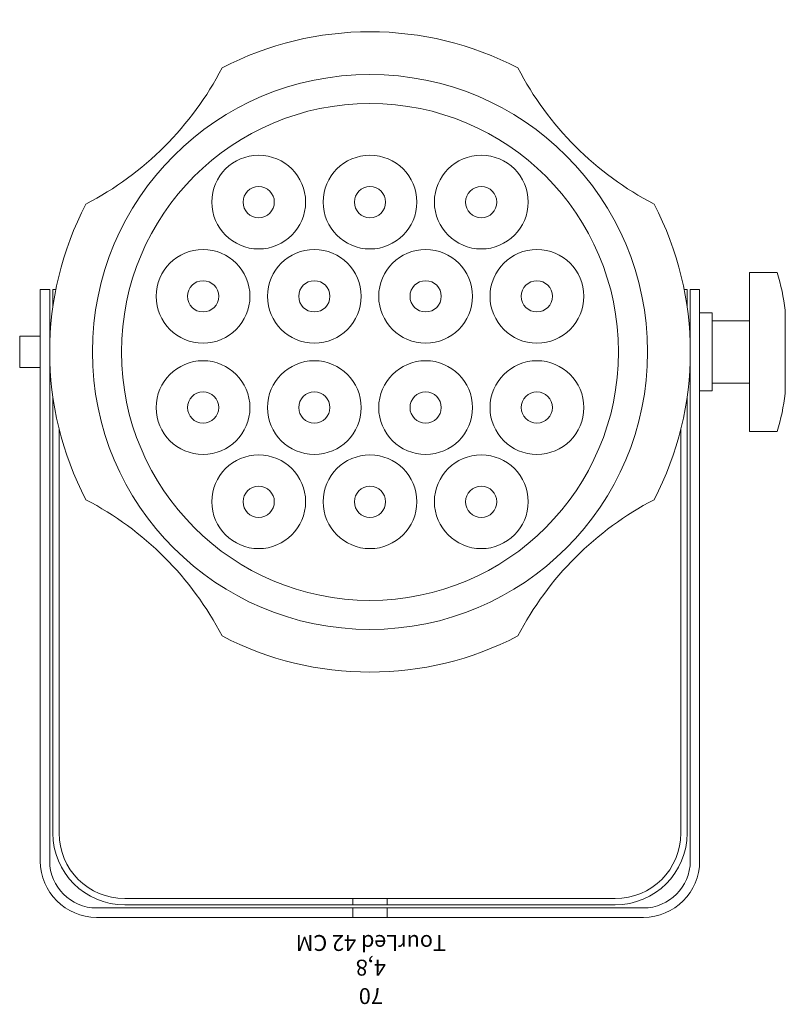
# Model space of a CAD drawing. Units: millimetres. Extents: x -3 to 37.2, y -1.6 to 19.9.
# Drawn here: x 3.4 to 3.6, y 2.4 to 2.7 of the extents above; entities that cross this region are included whole.
import ezdxf
from ezdxf.enums import TextEntityAlignment as Align

# ---------------------------------------------------------------- set-up
doc = ezdxf.new("R2010")
doc.units = ezdxf.units.MM
doc.header["$LTSCALE"] = 0.05
doc.layers.get('0').update_dxf_attribs({"lineweight": 0})
doc.layers.add('0-TourLed 42 CM', color=3, linetype='Continuous', lineweight=0)
doc.styles.get("Standard").update_dxf_attribs({"font": 'txt.shx'})

# ---------------------------------------------------------------- blocks, each defined once
blk = doc.blocks.new('TourLed 42 CM')
at = {"layer": '0-TourLed 42 CM'}
for p, q in [((-0.005500000000000005, 0), (-0.005500000000000005, -0.003000000000000003)), ((0.005500000000000005, 0), (0.005500000000000005, -0.003000000000000003)), ((-0.005500000000000005, -0.00400000000000017), (-0.005500000000000005, -0.006000000000000172)), ((0.005500000000000005, -0.00400000000000017), (0.005500000000000005, -0.006000000000000172)), ((-0.1054999999999999, -0.2010000000000002), (-0.1024999999999999, -0.2010000000000002)), ((0.1025, -0.2010000000000003), (0.1055, -0.2010000000000003))]:
    blk.add_line(p, q, dxfattribs=at)
for points in [[(0.1055, -0.2010000000000003), (0.1055, -0.01800000000000018, 0.4142135623730951), (0.08749999999999991, 0), (-0.08749999999999991, 0, 0.4142135623730941), (-0.1055, -0.01800000000000018), (-0.1055, -0.2010000000000002)], [(0.1025, -0.2010000000000003), (0.1025, -0.01800000000000018, 0.4142135623730951), (0.08749999999999991, -0.003000000000000003), (-0.08749999999999991, -0.003000000000000003, 0.4142135623730961), (-0.1025, -0.01800000000000018), (-0.1025, -0.2010000000000002)], [(0.1014999999999999, -0.1667171431429137), (0.1014999999999999, -0.02700000000000025, 0.4142135623730956), (0.07849999999999968, -0.00400000000000017), (-0.07849999999999968, -0.00400000000000017, 0.4142135623730964), (-0.1014999999999999, -0.0270000000000003), (-0.1014999999999999, -0.1667171431429149)], [(0.09949999999999992, -0.1563829327498175), (0.09949999999999992, -0.02700000000000025, 0.414213562373095), (0.07849999999999968, -0.006000000000000227), (-0.07849999999999968, -0.006000000000000227, 0.414213562373095), (-0.09949999999999981, -0.0270000000000003), (-0.09949999999999981, -0.1563829327498178)], [(0.04731103406564136, -0.09007191822302807, 0.2445923757864283), (-0.04731103406564097, -0.09007191822302807, 0.1540171711090781)], [(-0.09092808177697209, -0.133688965934359, 0.2445923757864283), (-0.09092808177697209, -0.2283110340656413, 0.1540171711090781)], [(0.0909280817769722, -0.2283110340656416, 0.2445923757864283), (0.0909280817769722, -0.1336889659343592, 0.1540171711090781)], [(-0.1214999999999999, -0.2064774692291752), (-0.1214999999999999, -0.1555225307708253), (-0.1302760636435145, -0.1555225307708253, 0.0433678692976824), (-0.1329092260414669, -0.1676793338362207), (-0.1329092260414669, -0.1943206661637798, 0.0433678692976824), (-0.1302760636435145, -0.2064774692291752), (-0.1214999999999999, -0.2064774692291752)], [(-0.04731103406564113, -0.2719280817769724, 0.2445923757864283), (0.04731103406564119, -0.2719280817769724, 0.1540171711090781)]]:
    blk.add_lwpolyline(points, format="xyb", dxfattribs=at)
for points in [[(-0.1094999999999999, -0.1935000000000003), (-0.1054999999999999, -0.1935000000000003), (-0.1054999999999999, -0.1685000000000003), (-0.1094999999999999, -0.1685000000000003)], [(-0.1214999999999999, -0.1910000000000003), (-0.1094999999999999, -0.1910000000000003), (-0.1094999999999999, -0.1710000000000003), (-0.1214999999999999, -0.1710000000000003)], [(0.1055, -0.1860000000000003), (0.1121, -0.1860000000000003), (0.1121, -0.1760000000000003), (0.1055, -0.1760000000000003)]]:
    blk.add_lwpolyline(points, close=True, dxfattribs=at)
for points in [[(-0.1014999999999999, -0.1952828568570854), (-0.1014999999999999, -0.2010000000000002), (-0.1005298463144154, -0.2010000000000002)], [(0.1005298463144156, -0.2010000000000002), (0.1014999999999999, -0.2010000000000002), (0.1014999999999999, -0.1952828568570872)]]:
    blk.add_lwpolyline(points, dxfattribs=at)
for centre, radius in [((-1.110223024625157e-16, -0.1810000000000002), 0.08882140519435448), ((-1.110223024625157e-16, -0.1810000000000002), 0.07952618156346332), ((-0.03561197755840545, -0.1330352899939497), 0.015), ((-1.110223024625157e-16, -0.1330352899939499), 0.015), ((0.03561197755840523, -0.1330352899939501), 0.015), ((-0.03561197755840545, -0.1330352899939497), 0.005), ((-1.110223024625157e-16, -0.1330352899939499), 0.005), ((0.03561197755840523, -0.1330352899939501), 0.005), ((-0.05341796633760787, -0.163194011220797), 0.015), ((-0.01780598877920253, -0.1631940112207972), 0.015), ((0.01780598877920281, -0.1631940112207974), 0.015), ((0.05341796633760815, -0.1631940112207976), 0.015), ((-0.05341796633760787, -0.163194011220797), 0.005), ((-0.01780598877920253, -0.1631940112207972), 0.005), ((0.01780598877920281, -0.1631940112207974), 0.005), ((0.05341796633760815, -0.1631940112207976), 0.005), ((-0.05341796633760787, -0.1988059887792034), 0.015), ((-0.01780598877920281, -0.1988059887792026), 0.015), ((-0.01780598877920253, -0.1988059887792031), 0.015), ((0.01780598877920264, -0.1988059887792029), 0.015), ((0.01780598877920281, -0.1988059887792029), 0.015), ((0.05341796633760815, -0.1988059887792027), 0.015), ((-0.05341796633760787, -0.1988059887792034), 0.005), ((-0.01780598877920281, -0.1988059887792026), 0.005), ((-0.01780598877920253, -0.1988059887792031), 0.005), ((0.01780598877920264, -0.1988059887792029), 0.005), ((0.01780598877920281, -0.1988059887792029), 0.005), ((0.05341796633760815, -0.1988059887792027), 0.005), ((-0.03561197755840545, -0.2289647100060506), 0.015), ((-1.110223024625157e-16, -0.2289647100060504), 0.015), ((0.03561197755840523, -0.2289647100060502), 0.015), ((-0.03561197755840545, -0.2289647100060506), 0.005), ((-1.110223024625157e-16, -0.2289647100060504), 0.005), ((0.03561197755840523, -0.2289647100060502), 0.005)]:
    blk.add_circle(centre, radius, dxfattribs=at)
for centre, start, end in [((-0.1382391158426132, -0.04276088415738688), 297.4885319452589, 332.511468054741), ((0.1382391158426136, -0.0427608841573871), 207.4885319452588, 242.5114680547409), ((-0.1382391158426133, -0.3192391158426134), 27.48853194525894, 62.51146805474098), ((0.1382391158426134, -0.3192391158426136), 117.488531945259, 152.511468054741)]:
    blk.add_arc(centre, 0.1025, start, end, dxfattribs=at)
at = {"color": 7}
for tag, flags, p in [('QUANTITE', 9, (-0.0002806166749105277, 0.03400631725658515)), ('PUISSANCE (WATTS)', 8, (-0.0002806166749105277, 0.02520098959702105)), ('POIDS (KG)', 8, (-0.0002806166749105277, 0.01611641140272407)), ('TYPE', 8, (-0.0002806166749105277, 0.00820201685055072))]:
    blk.add_attdef(tag, text='', height=0.005087440380000001, dxfattribs=dict(at, flags=flags)).set_placement(p, align=Align.MIDDLE_CENTER)

msp = doc.modelspace()

# ---------------------------------------------------------------- block references
at = {"layer": '0-TourLed 42 CM'}
ref = msp.add_blockref('TourLed 42 CM', (3.471299965215564, 2.421940270473819), dxfattribs=dict(at, rotation=180))
ref.add_attrib('PUISSANCE (WATTS)', '70', dxfattribs={"layer": '0', "color": 7, "height": 0.005087440380000001, "rotation": 180}).set_placement((3.471580581889555, 2.396739280874421), align=Align.MIDDLE_CENTER)
ref.add_attrib('POIDS (KG)', '4,8', dxfattribs={"layer": '0', "color": 7, "height": 0.005087440380000001, "rotation": 180}).set_placement((3.471580581889555, 2.405823859070473), align=Align.MIDDLE_CENTER)
ref.add_attrib('TYPE', 'TourLed 42 CM', dxfattribs={"layer": '0', "color": 7, "height": 0.005087440380000001, "rotation": 180}).set_placement((3.471580581889555, 2.413738253625446), align=Align.MIDDLE_CENTER)

doc.saveas('drawing.dxf')
